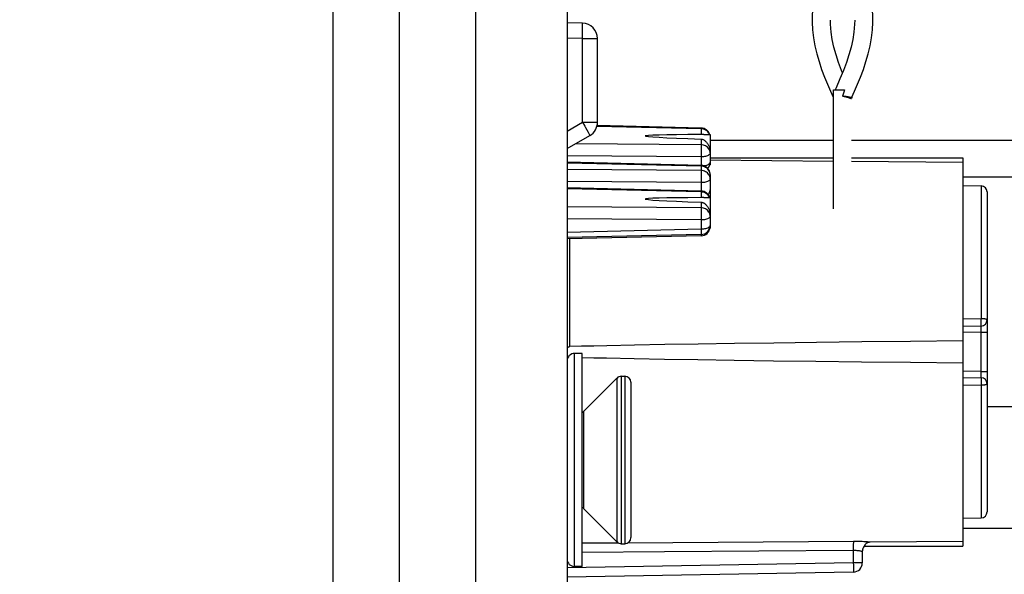
# Model space of a CAD drawing. Units: millimetres. Extents: x -155 to 85, y -216 to 219.
# Drawn here: x -155 to -122, y -182 to -164 of the extents above; entities that cross this region are included whole.
import ezdxf

# ---------------------------------------------------------------- set-up
doc = ezdxf.new("R2010")
doc.units = ezdxf.units.MM
doc.header["$LTSCALE"] = 16.335
doc.layers.get('0').update_dxf_attribs({"linetype": 'CONTINUOUS'})
for name, color, linetype in [('ARROTONDAMENTI', 7, 'CONTINUOUS'), ('ASSI', 7, 'CONTINUOUS'), ('DRAFT', 7, 'CONTINUOUS'), ('FEATURE_CON_ASSI', 7, 'CONTINUOUS'), ('PROTUSIONI', 7, 'CONTINUOUS'), ('RACCORDO', 7, 'CONTINUOUS')]:
    doc.layers.add(name, color=color, linetype=linetype)
doc.styles.get("Standard").update_dxf_attribs({"font": 'txt', "width": 0.8})
doc.dimstyles.new('DIMSTYLE_1', dxfattribs={"dimtxt": 3, "dimasz": 3, "dimexe": 1.5, "dimexo": 0.5, "dimgap": 0.75, "dimtad": 1, "dimtxsty": 'STANDARD', "dimblk": '_FILLED', "dimblk1": '_FILLED', "dimblk2": '_FILLED', "dimcen": 0.09, "dimazin": 2, "dimtfac": 1, "dimtofl": 0, "dimtmove": 0, "dimatfit": 3, "dimldrblk": '_FILLED', "dimfxl": 1, "dimtolj": 1, "dimarcsym": 0})
doc.dimstyles.new('DIMSTYLE_2', dxfattribs={"dimtxt": 3, "dimasz": 3, "dimexe": 1.5, "dimexo": 0.5, "dimgap": 0.75, "dimtad": 1, "dimdec": 1, "dimtxsty": 'STANDARD', "dimblk": '_FILLED', "dimblk1": '_FILLED', "dimblk2": '_FILLED', "dimcen": 0.09, "dimazin": 2, "dimtfac": 1, "dimtdec": 1, "dimtofl": 0, "dimtmove": 0, "dimatfit": 3, "dimldrblk": '_FILLED', "dimfxl": 1, "dimtolj": 1, "dimarcsym": 0})

# ---------------------------------------------------------------- blocks, each defined once
blk = doc.blocks.new('_FILLED')
at = {"color": 0, "linetype": 'BYBLOCK'}
blk.add_solid([(0, 0), (-1, 0.317), (-1, -0.317)], dxfattribs=at)
blk = doc.blocks.new('*D3')
at = {"color": 7, "linetype": 'CONTINUOUS'}
for p, q in [((-98.033, -167.5), (-98.033, -216.5)), ((-138.147, -207.5), (-138.147, -216.5)), ((-138.147, -215), (-118.09, -215)), ((-98.033, -215), (-118.09, -215))]:
    blk.add_line(p, q, dxfattribs=at)
at = {"color": 7, "linetype": 'CONTINUOUS', "xscale": 3, "yscale": 3, "zscale": 3, "rotation": 180}
blk.add_blockref('_FILLED', (-138.147, -215), dxfattribs=at)
at = {"color": 7, "linetype": 'CONTINUOUS', "xscale": 3, "yscale": 3, "zscale": 3}
blk.add_blockref('_FILLED', (-98.033, -215), dxfattribs=at)
blk = doc.blocks.new('*D4')
at = {"color": 7, "linetype": 'CONTINUOUS'}
for p, q in [((-144.347, -152.5), (-144.347, -216.5)), ((-138.147, -207.5), (-138.147, -216.5)), ((-144.347, -215), (-154.629, -215)), ((-154.629, -215), (-141.247, -215)), ((-134.147, -215), (-141.247, -215)), ((-138.147, -215), (-134.147, -215))]:
    blk.add_line(p, q, dxfattribs=at)
at = {"color": 7, "linetype": 'CONTINUOUS', "xscale": 3, "yscale": 3, "zscale": 3}
blk.add_blockref('_FILLED', (-144.347, -215), dxfattribs=at)
at = {"color": 7, "linetype": 'CONTINUOUS', "xscale": 3, "yscale": 3, "zscale": 3, "rotation": 180}
blk.add_blockref('_FILLED', (-138.147, -215), dxfattribs=at)

msp = doc.modelspace()

# ---------------------------------------------------------------- linework, layer by layer
at = {"color": 7, "linetype": 'CONTINUOUS'}
for p, q in [((-136.647, 205.45), (-136.647, -204.55)), ((-131.947, -167.5), (-127.897, -167.5)), ((-127.297, -167.5), (-99.733, -167.5)), ((-123.647, -168.7), (-99.733, -168.7)), ((-136.147, -174.5), (-136.397, -174.5)), ((-136.147, -181.5), (-136.147, -174.5)), ((-136.109, -176.412), (-135.006, -175.309)), ((-134.864, -175.25), (-134.747, -175.25)), ((-113.147, -176.25), (-122.847, -176.25)), ((-136.109, -179.588), (-135.006, -180.691)), ((-113.147, -180.25), (-123.647, -180.25)), ((-134.864, -180.75), (-134.747, -180.75)), ((-136.147, -181.5), (-136.397, -181.5))]:
    msp.add_line(p, q, dxfattribs=at)
at = {"color": 250, "linetype": 'CONTINUOUS'}
msp.add_line((-136.109, -176.412), (-136.109, -179.588), dxfattribs=at)
at = {"color": 7, "linetype": 'CONTINUOUS'}
for centre, start, end in [((-136.322, -176.2), 305.5774, 315), ((-136.322, -179.8), 45, 54.4226)]:
    msp.add_arc(centre, 0.3, start, end, dxfattribs=at)
at = {"layer": 'ARROTONDAMENTI', "color": 250, "linetype": 'CONTINUOUS'}
for points in [[(-127.597, -166.05), (-127.568, -166.051), (-127.541, -166.053), (-127.515, -166.055), (-127.49, -166.058), (-127.468, -166.062), (-127.446, -166.065), (-127.427, -166.069)], [(-127.597, -166.05), (-127.569, -166.055), (-127.542, -166.06), (-127.517, -166.066), (-127.493, -166.072), (-127.471, -166.078), (-127.451, -166.084), (-127.432, -166.09), (-127.414, -166.096), (-127.398, -166.101), (-127.383, -166.106), (-127.37, -166.111), (-127.358, -166.115), (-127.346, -166.119), (-127.336, -166.122), (-127.327, -166.125), (-127.32, -166.127), (-127.313, -166.128), (-127.307, -166.129), (-127.303, -166.13), (-127.298, -166.131)], [(-127.427, -166.069), (-127.392, -166.076), (-127.377, -166.079), (-127.363, -166.082), (-127.351, -166.084), (-127.339, -166.086), (-127.329, -166.088), (-127.32, -166.089), (-127.312, -166.09), (-127.305, -166.09), (-127.3, -166.091), (-127.295, -166.091), (-127.292, -166.091), (-127.29, -166.091), (-127.289, -166.091), (-127.289, -166.091)], [(-127.298, -166.131), (-127.297, -166.131), (-127.297, -166.131)]]:
    msp.add_lwpolyline(points, dxfattribs=at)
at = {"layer": 'ARROTONDAMENTI', "color": 7, "linetype": 'CONTINUOUS'}
msp.add_arc((-127.197, -166.131), 0.1, 156.2673, 179.9999, dxfattribs=at)
at = {"layer": 'ASSI', "color": 7, "linetype": 'CONTINUOUS'}
for p, q in [((-142.147, -207), (-142.147, 207)), ((-139.647, -207), (-139.647, 207)), ((-132.154, -167.313), (-131.947, -167.313)), ((-131.947, -167.313), (-131.947, -167.922)), ((-131.947, -168.075), (-127.897, -168.075)), ((-131.947, -168.149), (-127.897, -168.187)), ((-127.297, -168.075), (-123.647, -168.075)), ((-127.297, -168.192), (-123.647, -168.226)), ((-123.647, -168.075), (-123.647, -180.825)), ((-131.961, -168.313), (-131.947, -168.313)), ((-131.947, -168.226), (-131.947, -168.313)), ((-131.947, -168.767), (-131.947, -169.993)), ((-132.154, -169.384), (-131.947, -169.384)), ((-131.961, -170.384), (-131.947, -170.384)), ((-131.947, -170.297), (-131.947, -170.384)), ((-134.436, -174.231), (-135.342, -174.249)), ((-133.438, -174.212), (-134.436, -174.231)), ((-132.343, -174.194), (-133.438, -174.212)), ((-131.145, -174.176), (-132.343, -174.194)), ((-129.85, -174.159), (-131.145, -174.176)), ((-128.456, -174.141), (-129.85, -174.159)), ((-126.96, -174.124), (-128.456, -174.141)), ((-125.358, -174.108), (-126.96, -174.124)), ((-123.647, -174.092), (-125.358, -174.108)), ((-134.443, -174.669), (-133.446, -174.688)), ((-133.446, -174.688), (-132.352, -174.706)), ((-132.352, -174.706), (-131.156, -174.724)), ((-131.156, -174.724), (-129.862, -174.741)), ((-129.862, -174.741), (-128.468, -174.759)), ((-128.468, -174.759), (-126.97, -174.776)), ((-126.97, -174.776), (-125.364, -174.792)), ((-125.364, -174.792), (-123.647, -174.808)), ((-126.883, -180.825), (-123.647, -180.825)), ((-123.647, -180.674), (-126.689, -180.702)), ((-126.945, -180.972), (-126.947, -181.009)), ((-126.938, -180.937), (-126.945, -180.972)), ((-126.928, -180.902), (-126.938, -180.937)), ((-126.912, -180.868), (-126.928, -180.902)), ((-126.895, -180.839), (-126.912, -180.868))]:
    msp.add_line(p, q, dxfattribs=at)
at = {"layer": 'ASSI', "color": 250, "linetype": 'CONTINUOUS'}
for p, q in [((-132.242, -167.128), (-132.242, -167.314)), ((-132.242, -167.464), (-132.242, -167.65)), ((-132.242, -168.894), (-132.242, -169.171)), ((-132.242, -169.199), (-132.242, -169.385)), ((-132.242, -169.534), (-132.242, -169.721)), ((-136.551, -174.277), (-136.551, -170.74)), ((-126.876, -180.815), (-126.895, -180.839))]:
    msp.add_line(p, q, dxfattribs=at)
at = {"layer": 'ASSI', "color": 7, "linetype": 'CONTINUOUS'}
for points in [[(-132.154, -167.313), (-132.187, -167.314), (-132.205, -167.314), (-132.223, -167.314), (-132.242, -167.314)], [(-132.242, -167.464), (-132.224, -167.465), (-132.207, -167.469), (-132.19, -167.474), (-132.174, -167.481), (-132.158, -167.49), (-132.142, -167.5), (-132.126, -167.511), (-132.11, -167.523), (-132.095, -167.537), (-132.08, -167.552), (-132.065, -167.569), (-132.05, -167.587), (-132.035, -167.606), (-132.021, -167.626), (-132.008, -167.648), (-131.995, -167.672), (-131.983, -167.697), (-131.973, -167.724), (-131.963, -167.752), (-131.956, -167.782), (-131.95, -167.813)], [(-132.003, -169.297), (-131.998, -169.287), (-131.985, -169.262), (-131.973, -169.235), (-131.963, -169.208), (-131.955, -169.181), (-131.95, -169.154), (-131.947, -169.127)], [(-132.154, -169.384), (-132.187, -169.384), (-132.205, -169.385), (-132.223, -169.385), (-132.242, -169.385)], [(-132.242, -169.534), (-132.224, -169.536), (-132.207, -169.54), (-132.19, -169.545), (-132.174, -169.552), (-132.158, -169.561), (-132.142, -169.57), (-132.126, -169.582), (-132.11, -169.594), (-132.095, -169.608), (-132.08, -169.623), (-132.065, -169.639), (-132.05, -169.657), (-132.035, -169.677), (-132.021, -169.697), (-132.008, -169.719), (-131.995, -169.743), (-131.983, -169.768), (-131.973, -169.795), (-131.963, -169.823), (-131.956, -169.853), (-131.95, -169.884)], [(-136.647, -174.321), (-136.646, -174.32), (-136.629, -174.305), (-136.611, -174.293), (-136.592, -174.285), (-136.572, -174.279), (-136.551, -174.277)], [(-135.342, -174.249), (-135.765, -174.258), (-136.168, -174.268), (-136.551, -174.277)], [(-136.629, -174.595), (-136.646, -174.58), (-136.647, -174.579)], [(-136.604, -174.61), (-136.611, -174.607), (-136.629, -174.595)], [(-136.147, -174.633), (-135.768, -174.642), (-135.346, -174.651), (-134.443, -174.669)], [(-126.871, -180.809), (-126.876, -180.815), (-126.88, -180.82), (-126.882, -180.823), (-126.883, -180.825), (-126.883, -180.825)], [(-126.851, -180.777), (-126.859, -180.791), (-126.863, -180.797), (-126.867, -180.803), (-126.871, -180.809)], [(-126.689, -180.702), (-126.703, -180.702), (-126.716, -180.703), (-126.73, -180.705), (-126.743, -180.707), (-126.755, -180.71), (-126.767, -180.714), (-126.779, -180.718), (-126.79, -180.722), (-126.8, -180.728), (-126.81, -180.734), (-126.819, -180.74), (-126.827, -180.747), (-126.834, -180.754), (-126.84, -180.762), (-126.846, -180.769), (-126.851, -180.777)]]:
    msp.add_lwpolyline(points, dxfattribs=at)
at = {"layer": 'ASSI', "color": 250, "linetype": 'CONTINUOUS'}
msp.add_lwpolyline([(-126.689, -180.702), (-126.714, -180.699), (-126.742, -180.696), (-126.775, -180.693), (-126.812, -180.69), (-126.853, -180.687), (-126.898, -180.685), (-126.946, -180.682), (-126.998, -180.68), (-127.053, -180.678), (-127.112, -180.677), (-127.174, -180.676), (-127.239, -180.676)], dxfattribs=at)
at = {"layer": 'ASSI', "color": 7, "linetype": 'CONTINUOUS'}
for centre in [(-105.438, -167.813), (-105.438, -169.884)]:
    msp.add_ellipse(centre, major_axis=(28.645, -0.453), ratio=0.007375, start_param=2.781263, end_param=3.502155, dxfattribs=at)
at = {"layer": 'DRAFT', "color": 7, "linetype": 'CONTINUOUS'}
for p, q in [((-123.647, -168.988), (-123.044, -168.999)), ((-123.647, -179.912), (-123.044, -179.901))]:
    msp.add_line(p, q, dxfattribs=at)
at = {"layer": 'FEATURE_CON_ASSI', "color": 7, "linetype": 'CONTINUOUS'}
msp.add_line((-127.897, -169.75), (-127.897, -165.85), dxfattribs=at)
at = {"layer": 'PROTUSIONI', "color": 7, "linetype": 'CONTINUOUS'}
for p, q in [((-127.993, -165.892), (-127.906, -166.091)), ((-127.897, -165.85), (-127.537, -165.85)), ((-127.804, -165.777), (-127.836, -165.85)), ((-127.537, -165.85), (-127.557, -165.917))]:
    msp.add_line(p, q, dxfattribs=at)
for points in [[(-127.198, -158.589), (-127.21, -158.845), (-127.242, -159.102), (-127.29, -159.353), (-127.352, -159.592), (-127.425, -159.825), (-127.51, -160.063), (-127.606, -160.309), (-127.711, -160.561), (-127.823, -160.822), (-127.943, -161.094), (-128.065, -161.375), (-128.184, -161.664), (-128.296, -161.963), (-128.396, -162.269), (-128.477, -162.574), (-128.538, -162.874), (-128.578, -163.172), (-128.596, -163.468), (-128.597, -163.545)], [(-126.597, -163.545), (-126.598, -163.468), (-126.616, -163.172), (-126.657, -162.874), (-126.717, -162.574), (-126.799, -162.269), (-126.899, -161.963), (-127.011, -161.664), (-127.13, -161.375), (-127.252, -161.094), (-127.271, -161.05)], [(-128.597, -163.544), (-128.596, -163.62), (-128.583, -163.876), (-128.553, -164.135), (-128.506, -164.397), (-128.443, -164.661), (-128.368, -164.92), (-128.282, -165.175), (-128.188, -165.425), (-128.09, -165.665), (-127.993, -165.892)], [(-127.597, -165.286), (-127.627, -165.214), (-127.725, -164.951), (-127.81, -164.7), (-127.881, -164.448), (-127.936, -164.198), (-127.974, -163.948), (-127.995, -163.687), (-127.997, -163.56)], [(-127.197, -163.56), (-127.2, -163.687), (-127.22, -163.948), (-127.258, -164.198), (-127.314, -164.448), (-127.385, -164.7), (-127.469, -164.951), (-127.568, -165.214), (-127.68, -165.49), (-127.804, -165.777)], [(-127.289, -166.091), (-127.202, -165.892), (-127.105, -165.665), (-127.007, -165.425), (-126.912, -165.175), (-126.826, -164.92), (-126.751, -164.661), (-126.688, -164.397), (-126.642, -164.135), (-126.612, -163.876), (-126.598, -163.62), (-126.597, -163.544)], [(-127.557, -165.917), (-127.587, -166.017), (-127.597, -166.05)]]:
    msp.add_lwpolyline(points, dxfattribs=at)
at = {"layer": 'RACCORDO', "color": 7, "linetype": 'CONTINUOUS'}
for p, q in [((-136.139, -163.659), (-136.647, -163.65)), ((-135.647, -166.911), (-135.647, -164.159)), ((-132.24, -167.1), (-135.66, -167.02)), ((-136.647, -167.777), (-135.897, -167.344)), ((-131.947, -167.922), (-131.947, -168.226)), ((-132.24, -168.325), (-136.647, -168.223)), ((-131.947, -168.625), (-131.947, -168.767)), ((-132.24, -169.171), (-136.647, -169.068)), ((-122.847, -169.199), (-122.847, -179.701)), ((-131.947, -169.993), (-131.947, -170.297)), ((-132.24, -170.597), (-136.647, -170.699)), ((-132.24, -170.64), (-136.647, -170.743)), ((-123.044, -173.601), (-123.647, -173.612)), ((-123.647, -175.288), (-123.044, -175.299)), ((-134.547, -175.45), (-134.547, -180.55)), ((-126.947, -181.009), (-126.947, -181.381)), ((-127.242, -181.681), (-136.647, -181.845))]:
    msp.add_line(p, q, dxfattribs=at)
at = {"layer": 'RACCORDO', "color": 250, "linetype": 'CONTINUOUS'}
for p, q in [((-136.137, -164.055), (-136.135, -163.909)), ((-136.135, -163.824), (-136.135, -163.754)), ((-136.135, -163.909), (-136.135, -163.824)), ((-136.139, -164.159), (-136.647, -164.15)), ((-136.139, -164.159), (-136.137, -164.055)), ((-136.139, -164.159), (-135.647, -164.159)), ((-136.139, -166.911), (-136.139, -164.159)), ((-136.647, -167.204), (-136.139, -166.911)), ((-136.139, -166.911), (-135.647, -166.911)), ((-136.038, -167.086), (-135.994, -167.164)), ((-132.242, -167.128), (-135.667, -167.048)), ((-132.242, -167.65), (-136.368, -167.615)), ((-132.24, -167.75), (-132.24, -167.819)), ((-132.24, -167.819), (-132.24, -167.896)), ((-132.242, -168.049), (-136.647, -168.012)), ((-132.241, -167.974), (-132.242, -168.049)), ((-132.242, -168.049), (-132.242, -168.325)), ((-132.24, -167.896), (-132.241, -167.974)), ((-132.242, -168.353), (-136.647, -168.251)), ((-132.242, -168.495), (-136.647, -168.458)), ((-132.242, -168.353), (-132.242, -168.495)), ((-132.241, -168.819), (-132.242, -168.894)), ((-132.24, -168.741), (-132.241, -168.819)), ((-132.24, -168.595), (-132.24, -168.665)), ((-132.24, -168.665), (-132.24, -168.741)), ((-132.242, -168.894), (-136.647, -168.857)), ((-132.242, -169.199), (-136.647, -169.097)), ((-123.044, -168.999), (-123.044, -173.361)), ((-132.242, -169.721), (-136.647, -169.684)), ((-132.24, -169.821), (-132.24, -169.89)), ((-132.242, -170.12), (-136.647, -170.082)), ((-132.241, -170.045), (-132.242, -170.12)), ((-132.242, -170.12), (-132.242, -170.424)), ((-132.24, -169.967), (-132.241, -170.045)), ((-132.24, -169.89), (-132.24, -169.967)), ((-132.242, -170.424), (-136.647, -170.526)), ((-132.242, -170.424), (-132.24, -170.518)), ((-132.24, -170.639), (-132.24, -170.64)), ((-123.044, -173.361), (-123.647, -173.372)), ((-123.047, -173.801), (-123.044, -173.601)), ((-123.047, -173.801), (-123.647, -173.812)), ((-123.047, -173.801), (-122.847, -173.801)), ((-123.047, -175.099), (-123.047, -173.801)), ((-136.397, -181.5), (-136.397, -174.5)), ((-135.006, -175.309), (-135.006, -180.691)), ((-134.864, -175.25), (-134.864, -180.75)), ((-134.747, -175.25), (-134.747, -180.75)), ((-123.047, -175.099), (-123.647, -175.088)), ((-123.047, -175.099), (-122.847, -175.099)), ((-123.044, -175.299), (-123.047, -175.099)), ((-123.044, -175.299), (-123.044, -175.301)), ((-123.647, -175.528), (-123.044, -175.539)), ((-123.044, -175.539), (-123.044, -179.901)), ((-134.954, -180.728), (-136.147, -180.736)), ((-127.239, -180.676), (-134.654, -180.727)), ((-133.45, -181.016), (-136.147, -181.034)), ((-127.242, -180.974), (-133.45, -181.016)), ((-127.242, -180.834), (-127.242, -180.902)), ((-127.242, -180.902), (-127.242, -180.974)), ((-127.242, -180.974), (-127.242, -181.381)), ((-127.242, -181.381), (-136.647, -181.545)), ((-126.947, -181.381), (-127.242, -181.381)), ((-127.242, -181.381), (-127.241, -181.458)), ((-127.241, -181.458), (-127.24, -181.531))]:
    msp.add_line(p, q, dxfattribs=at)
for points in [[(-136.135, -163.754), (-136.135, -163.726), (-136.136, -163.702), (-136.136, -163.683), (-136.137, -163.67), (-136.138, -163.662), (-136.139, -163.659)], [(-136.139, -166.911), (-136.062, -167.044), (-136.038, -167.086)], [(-135.994, -167.164), (-135.956, -167.232), (-135.94, -167.26), (-135.927, -167.285), (-135.916, -167.306), (-135.907, -167.322), (-135.901, -167.334), (-135.898, -167.341), (-135.897, -167.344)], [(-132.24, -167.1), (-132.24, -167.1), (-132.241, -167.104), (-132.241, -167.114), (-132.242, -167.128)], [(-131.987, -167.265), (-132.009, -167.235), (-132.034, -167.208), (-132.063, -167.185), (-132.096, -167.165), (-132.13, -167.149), (-132.167, -167.138), (-132.204, -167.131), (-132.242, -167.128)], [(-131.964, -167.313), (-131.97, -167.296), (-131.987, -167.265)], [(-131.947, -167.922), (-131.95, -167.887), (-131.957, -167.852), (-131.97, -167.819), (-131.987, -167.787), (-132.009, -167.757), (-132.034, -167.731), (-132.063, -167.707), (-132.096, -167.687), (-132.131, -167.672), (-132.167, -167.66), (-132.204, -167.653), (-132.242, -167.65)], [(-132.242, -167.65), (-132.241, -167.669), (-132.241, -167.692), (-132.24, -167.719), (-132.24, -167.75)], [(-131.947, -167.922), (-131.95, -167.938), (-131.957, -167.955), (-131.97, -167.97), (-131.987, -167.985), (-132.009, -167.999), (-132.034, -168.011), (-132.063, -168.022), (-132.096, -168.031), (-132.13, -168.039), (-132.167, -168.044), (-132.204, -168.047), (-132.242, -168.049)], [(-132.24, -168.325), (-132.24, -168.326), (-132.241, -168.33), (-132.241, -168.339), (-132.242, -168.353)], [(-131.947, -168.625), (-131.95, -168.59), (-131.957, -168.555), (-131.97, -168.522), (-131.987, -168.49), (-132.009, -168.461), (-132.034, -168.434), (-132.063, -168.411), (-132.096, -168.391), (-132.13, -168.375), (-132.167, -168.363), (-132.204, -168.356), (-132.242, -168.353)], [(-131.947, -168.767), (-131.95, -168.732), (-131.957, -168.697), (-131.97, -168.664), (-131.987, -168.632), (-132.009, -168.603), (-132.034, -168.576), (-132.063, -168.552), (-132.096, -168.533), (-132.131, -168.517), (-132.167, -168.505), (-132.204, -168.498), (-132.242, -168.495)], [(-132.242, -168.495), (-132.241, -168.514), (-132.241, -168.537), (-132.24, -168.565), (-132.24, -168.595)], [(-131.947, -168.226), (-131.95, -168.243), (-131.957, -168.259), (-131.97, -168.275), (-131.987, -168.289), (-132.009, -168.303), (-132.034, -168.316), (-132.063, -168.327), (-132.096, -168.336), (-132.131, -168.343), (-132.142, -168.345)], [(-131.947, -168.767), (-131.95, -168.784), (-131.957, -168.8), (-131.97, -168.815), (-131.987, -168.83), (-132.009, -168.844), (-132.034, -168.856), (-132.063, -168.867), (-132.096, -168.877), (-132.13, -168.884), (-132.167, -168.889), (-132.204, -168.893), (-132.242, -168.894)], [(-132.24, -169.171), (-132.24, -169.171), (-132.241, -169.175), (-132.241, -169.185), (-132.242, -169.199)], [(-131.987, -169.335), (-132.009, -169.306), (-132.034, -169.279), (-132.063, -169.256), (-132.096, -169.236), (-132.13, -169.22), (-132.167, -169.209), (-132.204, -169.201), (-132.242, -169.199)], [(-131.964, -169.384), (-131.97, -169.367), (-131.987, -169.335)], [(-131.947, -169.993), (-131.95, -169.958), (-131.957, -169.923), (-131.97, -169.889), (-131.987, -169.858), (-132.009, -169.828), (-132.034, -169.802), (-132.063, -169.778), (-132.096, -169.758), (-132.131, -169.742), (-132.167, -169.731), (-132.204, -169.724), (-132.242, -169.721)], [(-132.242, -169.721), (-132.241, -169.74), (-132.241, -169.763), (-132.24, -169.79), (-132.24, -169.821)], [(-131.947, -169.993), (-131.95, -170.009), (-131.957, -170.025), (-131.97, -170.041), (-131.987, -170.056), (-132.009, -170.07), (-132.034, -170.082), (-132.063, -170.093), (-132.096, -170.102), (-132.13, -170.11), (-132.167, -170.115), (-132.204, -170.118), (-132.242, -170.12)], [(-131.947, -170.297), (-131.95, -170.314), (-131.957, -170.33), (-131.97, -170.345), (-131.987, -170.36), (-132.009, -170.374), (-132.034, -170.386), (-132.063, -170.397), (-132.096, -170.407), (-132.131, -170.414), (-132.167, -170.419), (-132.204, -170.423), (-132.242, -170.424)], [(-132.24, -170.518), (-132.24, -170.563), (-132.24, -170.579), (-132.24, -170.59), (-132.24, -170.596), (-132.24, -170.597)], [(-132.24, -170.597), (-132.24, -170.606), (-132.24, -170.622), (-132.24, -170.633), (-132.24, -170.639)], [(-122.847, -173.401), (-122.849, -173.396), (-122.854, -173.391), (-122.862, -173.386), (-122.874, -173.381), (-122.888, -173.377), (-122.905, -173.373), (-122.924, -173.37), (-122.945, -173.367), (-122.968, -173.364), (-122.993, -173.363), (-123.018, -173.362), (-123.044, -173.361)], [(-123.044, -173.601), (-123.044, -173.599), (-123.043, -173.592), (-123.042, -173.582), (-123.042, -173.567), (-123.042, -173.549), (-123.042, -173.528), (-123.042, -173.503), (-123.042, -173.477), (-123.042, -173.449), (-123.042, -173.42), (-123.042, -173.391), (-123.044, -173.361)], [(-123.044, -175.301), (-123.042, -175.318), (-123.042, -175.333), (-123.042, -175.351), (-123.042, -175.372), (-123.042, -175.397), (-123.042, -175.423), (-123.042, -175.451), (-123.042, -175.48), (-123.042, -175.509), (-123.044, -175.539)], [(-123.044, -175.539), (-123.018, -175.538), (-122.993, -175.537), (-122.968, -175.536), (-122.945, -175.533), (-122.924, -175.53), (-122.905, -175.527), (-122.888, -175.523), (-122.874, -175.519), (-122.862, -175.514), (-122.854, -175.509), (-122.849, -175.504), (-122.847, -175.499)], [(-127.239, -180.676), (-127.24, -180.683), (-127.241, -180.693), (-127.241, -180.708), (-127.241, -180.727), (-127.242, -180.749), (-127.242, -180.775), (-127.242, -180.834)], [(-126.947, -181.009), (-126.949, -181.007), (-126.953, -181.005), (-126.961, -181.003), (-126.972, -181), (-126.985, -180.997), (-127.002, -180.994), (-127.02, -180.991), (-127.041, -180.987), (-127.064, -180.984), (-127.089, -180.981), (-127.116, -180.979), (-127.144, -180.977), (-127.175, -180.975), (-127.208, -180.975), (-127.242, -180.974)], [(-127.24, -181.531), (-127.24, -181.593), (-127.24, -181.619), (-127.24, -181.64), (-127.24, -181.658), (-127.241, -181.67), (-127.241, -181.678), (-127.242, -181.681)]]:
    msp.add_lwpolyline(points, dxfattribs=at)
at = {"layer": 'RACCORDO', "color": 7, "linetype": 'CONTINUOUS'}
for centre, radius, start, end in [((-136.147, -164.159), 0.5, 0, 89), ((-136.147, -166.911), 0.5, 300, 360), ((-132.247, -167.4), 0.3, 16.8244, 88.6712), ((-132.247, -168.625), 0.3, 0, 88.6712), ((-132.247, -168.226), 0.3, 318.2319, 360), ((-132.247, -169.471), 0.3, 16.8244, 88.6712), ((-123.047, -169.199), 0.2, 0, 89), ((-132.247, -170.297), 0.3, 271.3288, 360), ((-132.247, -170.34), 0.3, 271.3288, 352.596), ((-123.047, -173.401), 0.2, 271, 360), ((-136.397, -174.75), 0.25, 90, 180), ((-134.864, -175.45), 0.2, 90, 135), ((-134.747, -175.45), 0.2, 0, 90), ((-123.047, -175.499), 0.2, 360, 89), ((-123.047, -179.701), 0.2, 271, 360), ((-134.864, -180.55), 0.2, 225, 270), ((-134.747, -180.55), 0.2, 270, 360), ((-126.647, -181.01), 0.3, 141.8966, 180), ((-136.397, -181.25), 0.25, 180, 270), ((-127.247, -181.381), 0.3, 271, 360)]:
    msp.add_arc(centre, radius, start, end, dxfattribs=at)

# ---------------------------------------------------------------- dimensions: what is measured, and where the dimension line sits
at = {"color": 7, "linetype": 'CONTINUOUS'}
for base, p1, p2, dimstyle, picture, middle in [((-144.347, -215), (-138.147, -207), (-144.347, -152), 'DIMSTYLE_1', '*D4', (-154.629, -215)), ((-138.147, -215), (-98.033, -167), (-138.147, -207), 'DIMSTYLE_2', '*D3', (-122.161, -215))]:
    dim = msp.add_linear_dim(base=base, p1=p1, p2=p2, angle=180, dimstyle=dimstyle, dxfattribs=at)
    dim.commit()
    dim.dimension.update_dxf_attribs({"geometry": picture, "text_midpoint": middle, "dimtype": 160})

doc.saveas('drawing.dxf')
